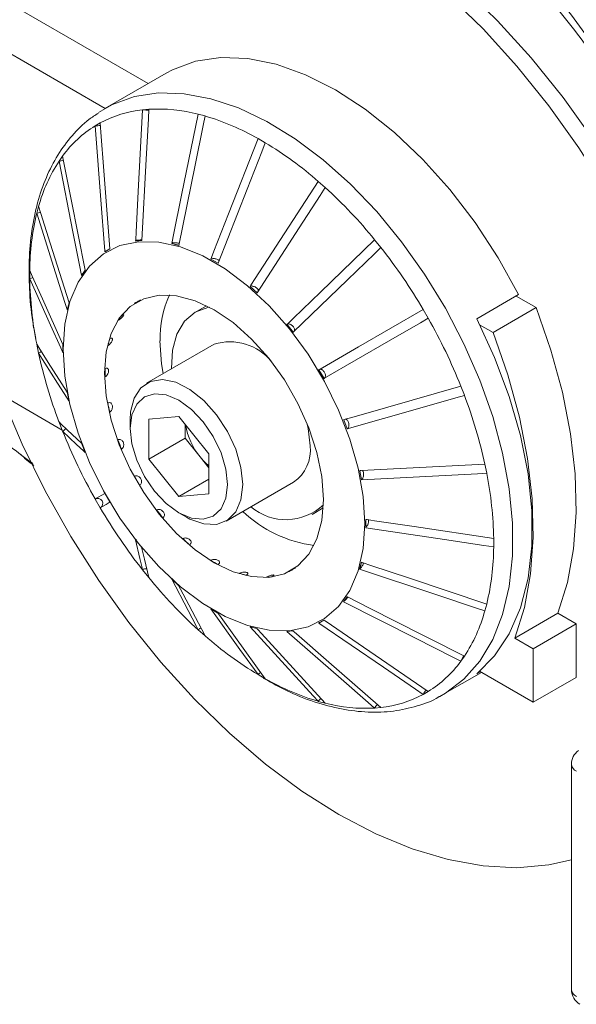
# Model space of a CAD drawing. Units: inches. Extents: x 2.6 to 85, y 1.7 to 65.5.
# Drawn here: x 68 to 69.6, y 53.8 to 56.7 of the extents above; entities that cross this region are included whole.
import ezdxf

# ---------------------------------------------------------------- set-up
doc = ezdxf.new("R2010")
doc.units = ezdxf.units.IN
doc.header["$LTSCALE"] = 8
doc.header["$MEASUREMENT"] = 0

msp = doc.modelspace()

# ---------------------------------------------------------------- linework, layer by layer
at = {"color": 7, "linetype": 'Continuous', "lineweight": 15}
for p, q in [((63.0189, 59.6209), (68.3472, 56.545)), ((62.8921, 59.5477), (68.2205, 56.4718)), ((68.4007, 56.5758), (68.2195, 56.4712)), ((68.3309, 56.4676), (68.3491, 56.4693)), ((68.3491, 56.4693), (68.3493, 56.4693)), ((68.4948, 56.4549), (68.5151, 56.4494)), ((68.5151, 56.4494), (68.5153, 56.4494)), ((68.191, 56.4204), (68.2058, 56.429)), ((68.2058, 56.429), (68.206, 56.4291)), ((68.6714, 56.3829), (68.6924, 56.3708)), ((68.6924, 56.3708), (68.6926, 56.3707)), ((68.0845, 56.3164), (68.095, 56.3314)), ((68.095, 56.3314), (68.0951, 56.3315)), ((68.8488, 56.2568), (68.869, 56.2388)), ((68.869, 56.2388), (68.8692, 56.2386)), ((68.0187, 56.1628), (68.0242, 56.1831)), ((68.0242, 56.1831), (68.0242, 56.1833)), ((68.3104, 56.0857), (68.3101, 56.0816)), ((68.3285, 56.0826), (68.3102, 56.081)), ((68.3102, 56.081), (68.3102, 56.0817)), ((68.4167, 56.0738), (68.4169, 56.0745)), ((68.4372, 56.0683), (68.4167, 56.0738)), ((68.4177, 56.0785), (68.4168, 56.0745)), ((68.4372, 56.0684), (68.417, 56.0738)), ((69.0147, 56.085), (69.0329, 56.0624)), ((68.2191, 56.0535), (68.2193, 56.0496)), ((68.2344, 56.0576), (68.2194, 56.0489)), ((68.2194, 56.0489), (68.2194, 56.0496)), ((69.0329, 56.0624), (69.0331, 56.0622)), ((68.5319, 56.0281), (68.5321, 56.0287)), ((68.5531, 56.0158), (68.5319, 56.0281)), ((68.5336, 56.0324), (68.532, 56.0288)), ((68.5531, 56.0159), (68.5321, 56.028)), ((67.9981, 55.9941), (67.9981, 55.9944)), ((67.9981, 55.9699), (67.9981, 55.9941)), ((68.1499, 55.9841), (68.1505, 55.9805)), ((68.1507, 55.98), (68.1505, 55.9806)), ((68.1613, 55.9951), (68.1507, 55.98)), ((68.6502, 55.9506), (68.648, 55.9474)), ((68.6477, 55.9468), (68.6481, 55.9473)), ((68.6682, 55.9286), (68.6477, 55.9468)), ((68.6683, 55.9287), (68.6479, 55.9468)), ((68.6481, 55.9473), (68.648, 55.9474)), ((69.4393, 55.9232), (69.3156, 55.8518)), ((68.1141, 55.8992), (68.1086, 55.8788)), ((69.4318, 55.9189), (69.4907, 55.8848)), ((68.1075, 55.8822), (68.1084, 55.8792)), ((68.1086, 55.8788), (68.1085, 55.8793)), ((68.5192, 55.8905), (68.4867, 55.8718)), ((69.158, 55.8793), (69.1729, 55.8536)), ((69.4907, 55.8848), (69.364, 55.8116)), ((68.7564, 55.8355), (68.7569, 55.8359)), ((68.7748, 55.8126), (68.7564, 55.8355)), ((68.7749, 55.8128), (68.7566, 55.8355)), ((68.7596, 55.8385), (68.7568, 55.836)), ((68.7569, 55.8359), (68.7568, 55.836)), ((69.1729, 55.8536), (69.173, 55.8534)), ((69.3243, 55.8345), (69.364, 55.8116)), ((67.583, 55.8191), (68.0936, 55.5243)), ((68.015, 55.7989), (68.016, 55.7935)), ((68.0187, 55.7775), (68.0187, 55.7777)), ((68.0242, 55.7509), (68.0187, 55.7775)), ((68.0961, 55.7767), (68.0961, 55.7522)), ((68.5415, 55.7769), (68.3428, 55.6622)), ((68.0949, 55.7548), (68.096, 55.7525)), ((68.0961, 55.7522), (68.096, 55.7526)), ((68.8505, 55.7018), (68.851, 55.7021)), ((68.8655, 55.6758), (68.8505, 55.7018)), ((68.8656, 55.676), (68.8506, 55.7019)), ((68.8543, 55.704), (68.851, 55.7022)), ((68.1086, 55.6357), (68.1141, 55.6089)), ((69.2688, 55.6537), (69.2794, 55.6267)), ((68.113, 55.6106), (68.1139, 55.609)), ((68.1141, 55.6089), (68.1139, 55.6091)), ((69.2794, 55.6267), (69.2795, 55.6264)), ((68.0845, 55.5478), (68.0844, 55.5481)), ((68.095, 55.5208), (68.0845, 55.5478)), ((68.2943, 55.5548), (68.2943, 55.5291)), ((68.4377, 55.5642), (68.3494, 55.5562)), ((68.3494, 55.5562), (68.3494, 55.4384)), ((68.4377, 55.5642), (68.5261, 55.4542)), ((68.9236, 55.5548), (68.9242, 55.555)), ((68.9342, 55.5275), (68.9236, 55.5548)), ((68.9343, 55.5277), (68.9237, 55.5548)), ((68.9278, 55.556), (68.9242, 55.5551)), ((68.4561, 55.5413), (68.4561, 55.5)), ((68.1506, 55.4859), (68.1612, 55.4586)), ((68.4561, 55.5), (68.3494, 55.4384)), ((68.5003, 55.4451), (68.4561, 55.5)), ((68.1604, 55.4594), (68.1611, 55.4586)), ((68.1612, 55.4586), (68.161, 55.4587)), ((68.4377, 55.3284), (68.3494, 55.4384)), ((68.5261, 55.4129), (68.5003, 55.4451)), ((68.5261, 55.3363), (68.5261, 55.4542)), ((68.9707, 55.4045), (68.9714, 55.4046)), ((68.9762, 55.3777), (68.9707, 55.4045)), ((68.9763, 55.378), (68.9708, 55.4045)), ((68.9752, 55.4048), (68.9713, 55.4047)), ((69.3397, 55.4236), (69.3451, 55.397)), ((68.5261, 55.3795), (68.4377, 55.3284)), ((68.5772, 55.2562), (68.7759, 55.3709)), ((69.3451, 55.397), (69.3452, 55.3968)), ((68.1908, 55.3212), (68.2193, 55.3376)), ((68.191, 55.3209), (68.1908, 55.3212)), ((68.2058, 55.2952), (68.191, 55.3209)), ((68.2193, 55.3376), (68.2343, 55.3116)), ((68.2339, 55.3114), (68.2343, 55.3115)), ((68.2343, 55.3116), (68.2342, 55.3116)), ((68.5261, 55.3363), (68.4377, 55.3284)), ((68.8307, 55.2759), (68.8631, 55.2947)), ((68.4377, 55.2806), (68.46, 55.2678)), ((68.9886, 55.2612), (68.9893, 55.2611)), ((68.9886, 55.2367), (68.9886, 55.2612)), ((68.9887, 55.2371), (68.9887, 55.2612)), ((68.9932, 55.2605), (68.9893, 55.2612)), ((68.31, 55.2008), (68.3284, 55.1779)), ((69.3657, 55.2046), (69.3657, 55.1804)), ((68.3284, 55.1779), (68.3284, 55.1778)), ((68.3284, 55.1778), (68.3285, 55.1776)), ((68.3286, 55.1768), (68.3285, 55.1776)), ((69.3657, 55.1804), (69.3657, 55.1801)), ((68.3309, 55.1121), (68.3308, 55.1123)), ((68.3491, 55.0895), (68.3309, 55.1121)), ((68.9706, 55.1142), (68.9761, 55.1346)), ((68.9708, 55.1145), (68.9762, 55.1346)), ((68.9761, 55.1346), (68.9768, 55.1344)), ((68.9807, 55.1331), (68.9768, 55.1345)), ((68.4165, 55.0848), (68.437, 55.0666)), ((68.437, 55.0666), (68.4372, 55.0664)), ((68.4372, 55.0664), (68.4373, 55.0663)), ((68.438, 55.0648), (68.4373, 55.0663)), ((68.9235, 55.0183), (68.9341, 55.0334)), ((68.9341, 55.0334), (68.9347, 55.0331)), ((68.9383, 55.0313), (68.9348, 55.0332)), ((68.5317, 54.9976), (68.5529, 54.9853)), ((69.3451, 55.0117), (69.3397, 54.9914)), ((68.5529, 54.9853), (68.5531, 54.985)), ((68.5546, 54.9829), (68.5532, 54.9849)), ((68.8503, 54.9558), (68.8653, 54.9645)), ((68.8653, 54.9645), (68.8659, 54.9641)), ((68.8691, 54.9619), (68.866, 54.9641)), ((69.3397, 54.9914), (69.3396, 54.9913)), ((69.5546, 54.9845), (69.4278, 54.9113)), ((69.5546, 54.9845), (69.6092, 54.953)), ((68.4948, 54.9357), (68.4946, 54.9359)), ((68.5151, 54.9177), (68.4948, 54.9357)), ((68.6475, 54.945), (68.668, 54.9396)), ((68.668, 54.9396), (68.6684, 54.9392)), ((68.6705, 54.9369), (68.6685, 54.9391)), ((69.6092, 54.953), (69.4824, 54.8798)), ((69.6092, 54.7958), (69.6092, 54.953)), ((68.7562, 54.9308), (68.7746, 54.9324)), ((68.7746, 54.9324), (68.7751, 54.932)), ((68.7778, 54.9297), (68.7751, 54.932)), ((69.4278, 54.9113), (69.4824, 54.8798)), ((69.4824, 54.7226), (69.4824, 54.8798)), ((69.2794, 54.8581), (69.2688, 54.8431)), ((69.2688, 54.8431), (69.2687, 54.843)), ((68.6714, 54.8037), (68.6712, 54.8038)), ((68.6924, 54.7916), (68.6714, 54.8037)), ((68.6866, 54.7933), (68.6918, 54.7906)), ((69.2162, 54.7448), (69.3301, 54.8105)), ((69.3156, 54.8066), (69.3262, 54.8128)), ((69.3243, 54.8139), (69.4824, 54.7226)), ((69.4824, 54.7226), (69.6092, 54.7958)), ((69.158, 54.7455), (69.1579, 54.7454)), ((69.1729, 54.7541), (69.158, 54.7455)), ((68.8488, 54.7251), (68.8486, 54.7252)), ((68.869, 54.7197), (68.8488, 54.7251)), ((69.0147, 54.7052), (69.0145, 54.7052)), ((69.0329, 54.7069), (69.0147, 54.7052)), ((69.595, 54.5396), (69.595, 53.876))]:
    msp.add_line(p, q, dxfattribs=at)
at = {"color": 7, "linetype": 'Continuous', "lineweight": 15, "flags": 128}
for points in [[(70.0989, 55.153), (70.0878, 55.2844), (70.0665, 55.4199), (70.0352, 55.5584), (69.9942, 55.6985), (69.9439, 55.839), (69.8846, 55.9786), (69.817, 56.1162), (69.7416, 56.2503), (69.6591, 56.38), (69.5702, 56.5039), (69.4758, 56.6209), (69.3767, 56.7301), (69.2738, 56.8305)], [(70.0566, 55.1286), (70.0455, 55.26), (70.0242, 55.3955), (69.993, 55.534), (69.952, 55.6741), (69.9016, 55.8146), (69.8423, 55.9542), (69.7747, 56.0918), (69.6993, 56.2259), (69.6168, 56.3555), (69.5279, 56.4795), (69.4336, 56.5965), (69.3345, 56.7057), (69.2315, 56.8061)], [(68.4007, 56.5758), (68.4192, 56.5857), (68.4872, 56.6108), (68.5616, 56.6219), (68.6413, 56.6189), (68.7249, 56.6017), (68.8113, 56.5708), (68.899, 56.5265), (68.9867, 56.4695), (69.0731, 56.4007), (69.1568, 56.3213), (69.2364, 56.2324), (69.3108, 56.1354), (69.3788, 56.0318), (69.4393, 55.9232)], [(68.2012, 56.4598), (68.2421, 56.4831), (68.307, 56.5065), (68.3776, 56.5172), (68.453, 56.5151), (68.5321, 56.5003), (68.6138, 56.473), (68.697, 56.4336), (68.7804, 56.3825), (68.863, 56.3206), (68.9436, 56.2487), (69.021, 56.1678), (69.0941, 56.079), (69.1619, 55.9836), (69.2236, 55.883), (69.2781, 55.7785), (69.3247, 55.6715), (69.3629, 55.5637), (69.3919, 55.4566), (69.4115, 55.3515), (69.4214, 55.2501), (69.4214, 55.1536), (69.4115, 55.0636), (69.3919, 54.9812), (69.3629, 54.9076), (69.3247, 54.8438), (69.2781, 54.7907), (69.2236, 54.7492), (69.2071, 54.7397)], [(68.3104, 56.0857), (68.3116, 56.1075), (68.318, 56.2266), (68.3309, 56.4676)], [(68.3493, 56.4693), (68.3478, 56.441), (68.3414, 56.3219), (68.3285, 56.0826)], [(68.4177, 56.0785), (68.4219, 56.099), (68.4459, 56.2164), (68.4948, 56.4549)], [(68.5153, 56.4494), (68.5096, 56.4214), (68.4855, 56.3041), (68.4372, 56.0683)], [(68.2191, 56.0535), (68.2174, 56.0756), (68.2086, 56.19), (68.191, 56.4204)], [(68.206, 56.4291), (68.2081, 56.4019), (68.2168, 56.2875), (68.2344, 56.0576)], [(68.5336, 56.0324), (68.5411, 56.0515), (68.5841, 56.1608), (68.6714, 56.3829)], [(68.6926, 56.3707), (68.6819, 56.3435), (68.639, 56.2342), (68.5531, 56.0158)], [(68.0951, 56.3315), (68.1, 56.3068), (68.1203, 56.2031), (68.1613, 55.9951)], [(68.1499, 55.9841), (68.1458, 56.0048), (68.1254, 56.1085), (68.0845, 56.3164)], [(68.6502, 55.9506), (68.6629, 55.9702), (68.7248, 56.0657), (68.8488, 56.2568)], [(68.8692, 56.2386), (68.8541, 56.2153), (68.7922, 56.1198), (68.6682, 55.9286)], [(68.0242, 56.1833), (68.031, 56.1619), (68.0587, 56.0744), (68.1141, 55.8992)], [(68.0187, 56.1628), (68.0244, 56.1638), (68.0296, 56.1662)], [(68.1075, 55.8822), (68.1018, 55.9002), (68.0741, 55.9877), (68.0187, 56.1628)], [(68.0967, 55.7628), (68.1017, 55.8364), (68.1165, 55.9027), (68.1408, 55.9601), (68.174, 56.0074), (68.2154, 56.0434), (68.2641, 56.0675), (68.319, 56.079), (68.3789, 56.0778), (68.4424, 56.0637), (68.5081, 56.0372), (68.5746, 55.9989), (68.6403, 55.9495), (68.7038, 55.8902), (68.7636, 55.8224), (68.8185, 55.7475), (68.8672, 55.6672), (68.9087, 55.5832), (68.9419, 55.4976), (68.9662, 55.4122), (68.981, 55.3288), (68.9859, 55.2494), (68.981, 55.1758), (68.9662, 55.1095), (68.9419, 55.0521), (68.9087, 55.0048), (68.8672, 54.9687), (68.8185, 54.9447), (68.7636, 54.9331), (68.7038, 54.9344), (68.6403, 54.9485), (68.5746, 54.9749), (68.5081, 55.0133), (68.4424, 55.0627), (68.3789, 55.1219), (68.319, 55.1898), (68.2641, 55.2647), (68.2154, 55.345), (68.174, 55.4289), (68.1408, 55.5146), (68.1165, 55.6), (68.1017, 55.6834), (68.0967, 55.7628)], [(68.3101, 56.0816), (68.3101, 56.0816), (68.3101, 56.0816), (68.3101, 56.0816), (68.3101, 56.0816), (68.3102, 56.0817), (68.3102, 56.0817), (68.3102, 56.0817), (68.3102, 56.0817)], [(68.4167, 56.0738), (68.4168, 56.0738), (68.4168, 56.0738), (68.4168, 56.0738), (68.4169, 56.0738), (68.4169, 56.0738), (68.417, 56.0738), (68.417, 56.0738), (68.417, 56.0738)], [(68.4168, 56.0745), (68.4168, 56.0745), (68.4168, 56.0745), (68.4168, 56.0745), (68.4168, 56.0745), (68.4168, 56.0745), (68.4168, 56.0745), (68.4169, 56.0745), (68.4169, 56.0745)], [(68.7596, 55.8385), (68.7755, 55.8539), (68.855, 55.9308), (69.0147, 56.085)], [(68.2193, 56.0496), (68.2193, 56.0496), (68.2193, 56.0496), (68.2193, 56.0496), (68.2193, 56.0496), (68.2193, 56.0496), (68.2193, 56.0496), (68.2193, 56.0496), (68.2194, 56.0496)], [(69.0331, 56.0622), (69.0141, 56.0438), (68.9345, 55.9669), (68.7748, 55.8126)], [(68.532, 56.0288), (68.532, 56.0288), (68.532, 56.0287), (68.5321, 56.0287), (68.5321, 56.0287), (68.5321, 56.0287), (68.5321, 56.0287), (68.5321, 56.0287), (68.5321, 56.0287)], [(67.9981, 55.9944), (68.0056, 55.9777), (68.0358, 55.9106), (68.0961, 55.7767)], [(67.9981, 55.9699), (68.0037, 55.9716), (68.0073, 55.9741)], [(68.0949, 55.7548), (68.0896, 55.7666), (68.0595, 55.8336), (67.9981, 55.9699)], [(68.2188, 55.6923), (68.2237, 55.7542), (68.2382, 55.8085), (68.262, 55.8536), (68.2942, 55.8882), (68.334, 55.9111), (68.3801, 55.9218), (68.431, 55.9198), (68.4853, 55.9053), (68.5413, 55.8786), (68.5973, 55.8406), (68.6517, 55.7924), (68.7026, 55.7356), (68.7487, 55.6717), (68.7884, 55.6029), (68.8207, 55.5311), (68.8444, 55.4585), (68.859, 55.3874), (68.8639, 55.3199), (68.859, 55.258), (68.8444, 55.2037), (68.8207, 55.1586), (68.7884, 55.124), (68.7487, 55.1011), (68.7026, 55.0904), (68.6517, 55.0924), (68.5973, 55.1069), (68.5413, 55.1336), (68.4853, 55.1716), (68.431, 55.2198), (68.3801, 55.2766), (68.334, 55.3404), (68.2942, 55.4093), (68.262, 55.4811), (68.2382, 55.5537), (68.2237, 55.6248), (68.2188, 55.6923)], [(68.1084, 55.8792), (68.1084, 55.8792), (68.1084, 55.8792), (68.1084, 55.8792), (68.1084, 55.8792), (68.1084, 55.8792), (68.1084, 55.8792), (68.1085, 55.8793), (68.1085, 55.8793)], [(68.4156, 55.7042), (68.4156, 55.7053), (68.419, 55.76), (68.4322, 55.8071), (68.4547, 55.8447), (68.4856, 55.8711), (68.5235, 55.8854), (68.5277, 55.8861)], [(68.8543, 55.704), (68.8725, 55.7145), (68.9672, 55.7692), (69.158, 55.8793)], [(69.4907, 55.8848), (69.5345, 55.7598), (69.5685, 55.6355), (69.5924, 55.5133), (69.606, 55.3948), (69.6089, 55.2813), (69.6012, 55.1743), (69.583, 55.075), (69.5546, 54.9845)], [(69.173, 55.8534), (69.1505, 55.8404), (69.0558, 55.7857), (68.8655, 55.6758)], [(69.3156, 54.8066), (69.3685, 54.8592), (69.4118, 54.9243), (69.445, 55.0009), (69.4674, 55.0878), (69.4786, 55.1835), (69.4786, 55.2866), (69.4674, 55.3954), (69.445, 55.5082), (69.4118, 55.623), (69.3685, 55.7382), (69.3156, 55.8518)], [(69.364, 55.8116), (69.4077, 55.6866), (69.4417, 55.5623), (69.4657, 55.4401), (69.4792, 55.3216), (69.4821, 55.2081), (69.4744, 55.1011), (69.4563, 55.0018), (69.4278, 54.9113)], [(68.0187, 55.7777), (68.0252, 55.7673), (68.0529, 55.7236), (68.1086, 55.6357)], [(68.3918, 55.6904), (68.387, 55.7191), (68.3821, 55.7866)], [(68.0242, 55.7509), (68.0294, 55.7534), (68.0324, 55.7562)], [(68.113, 55.6106), (68.1081, 55.6183), (68.0804, 55.662), (68.0242, 55.7509)], [(68.6258, 55.3635), (68.6206, 55.4141), (68.6053, 55.4675), (68.5808, 55.5204), (68.5488, 55.5695), (68.5112, 55.6116), (68.4704, 55.6442), (68.429, 55.6651), (68.3894, 55.6731), (68.3544, 55.6676), (68.3259, 55.6491), (68.3059, 55.6186), (68.2956, 55.5781), (68.2943, 55.5548)], [(68.5812, 55.3635), (68.5763, 55.4092), (68.562, 55.4574), (68.5392, 55.5049), (68.5095, 55.5484), (68.4749, 55.5849), (68.4377, 55.612), (68.4006, 55.6278), (68.366, 55.6312), (68.3363, 55.622), (68.3135, 55.6009), (68.2992, 55.5692), (68.2943, 55.5291), (68.2992, 55.4834), (68.3135, 55.4352), (68.3363, 55.3877), (68.366, 55.3442), (68.4006, 55.3077), (68.4377, 55.2806), (68.4749, 55.2648), (68.5095, 55.2614), (68.5392, 55.2706), (68.562, 55.2917), (68.5763, 55.3234), (68.5812, 55.3635)], [(68.9278, 55.556), (68.9473, 55.5616), (69.0536, 55.5921), (69.2688, 55.6537)], [(67.915, 55.6274), (67.9169, 55.6224), (67.9762, 55.4828), (68.0438, 55.3452), (68.1192, 55.2111), (68.2017, 55.0814), (68.2906, 54.9575), (68.385, 54.8405), (68.4841, 54.7313), (68.587, 54.6309), (68.6928, 54.5403), (68.8005, 54.4603), (68.9093, 54.3916), (69.018, 54.3348), (69.1257, 54.2904), (69.2315, 54.2588), (69.3345, 54.2403), (69.4336, 54.2351), (69.5279, 54.2432), (69.595, 54.2579)], [(68.1139, 55.609), (68.1139, 55.609), (68.1139, 55.609), (68.1139, 55.609), (68.1139, 55.6091), (68.1139, 55.6091), (68.1139, 55.6091), (68.1139, 55.6091), (68.1139, 55.6091)], [(69.2795, 55.6264), (69.2542, 55.6192), (69.1478, 55.5887), (68.9342, 55.5275)], [(68.0844, 55.5481), (68.0892, 55.5436), (68.1096, 55.5244), (68.1506, 55.4859)], [(68.1604, 55.4594), (68.1566, 55.4629), (68.1362, 55.482), (68.095, 55.5208)], [(68.8245, 55.4782), (68.8193, 55.5288), (68.8164, 55.542)], [(68.9752, 55.4048), (68.9951, 55.4058), (69.1087, 55.4117), (69.3397, 55.4236)], [(69.3452, 55.3968), (69.3181, 55.3954), (69.2045, 55.3895), (68.9762, 55.3777)], [(68.46, 55.2678), (68.4704, 55.2621), (68.5112, 55.2476), (68.5488, 55.2463), (68.5808, 55.2584), (68.6053, 55.2831), (68.6206, 55.3189), (68.6258, 55.3635)], [(68.2339, 55.3114), (68.2322, 55.3104), (68.2235, 55.3054), (68.2058, 55.2952)], [(68.9893, 55.2612), (68.9893, 55.2612), (68.9893, 55.2612), (68.9893, 55.2612), (68.9893, 55.2612), (68.9893, 55.2612), (68.9893, 55.2611), (68.9893, 55.2611), (68.9893, 55.2611)], [(68.9932, 55.2605), (69.0148, 55.2573), (69.131, 55.2399), (69.3657, 55.2046)], [(69.3657, 55.1801), (69.3367, 55.1845), (69.2205, 55.2019), (68.9886, 55.2367)], [(68.3308, 55.1123), (68.3292, 55.1188), (68.3228, 55.1461), (68.31, 55.2008)], [(68.3286, 55.1768), (68.3299, 55.1714), (68.3363, 55.1441), (68.3491, 55.0895)], [(69.3396, 54.9913), (69.3119, 55.0005), (69.1982, 55.0384), (68.9706, 55.1142)], [(68.9768, 55.1345), (68.9768, 55.1345), (68.9768, 55.1345), (68.9768, 55.1345), (68.9768, 55.1345), (68.9768, 55.1345), (68.9768, 55.1344), (68.9768, 55.1344), (68.9768, 55.1344)], [(68.9807, 55.1331), (69.004, 55.1254), (69.1176, 55.0875), (69.3451, 55.0117)], [(68.4946, 54.9359), (68.4887, 54.9471), (68.4647, 54.993), (68.4165, 55.0848)], [(68.438, 55.0648), (68.4429, 55.0554), (68.467, 55.0095), (68.5151, 54.9177)], [(68.9348, 55.0332), (68.9348, 55.0332), (68.9347, 55.0332), (68.9347, 55.0331), (68.9347, 55.0331), (68.9347, 55.0331), (68.9347, 55.0331), (68.9347, 55.0331), (68.9347, 55.0331)], [(68.9383, 55.0313), (68.9596, 55.0205), (69.0659, 54.9665), (69.2794, 54.8581)], [(68.6712, 54.8038), (68.6605, 54.8187), (68.6175, 54.8783), (68.5317, 54.9976)], [(69.2687, 54.843), (69.2433, 54.8559), (69.137, 54.9099), (68.9235, 55.0183)], [(68.5532, 54.9849), (68.5532, 54.9849), (68.5532, 54.9849), (68.5532, 54.9849), (68.5532, 54.9849), (68.5532, 54.985), (68.5532, 54.985), (68.5531, 54.985), (68.5531, 54.985)], [(68.5546, 54.9829), (68.5621, 54.9725), (68.6051, 54.9128), (68.6924, 54.7916)], [(68.866, 54.9641), (68.866, 54.9641), (68.866, 54.9641), (68.8659, 54.9641), (68.8659, 54.9641), (68.8659, 54.9641), (68.8659, 54.9641), (68.8659, 54.9641), (68.8659, 54.9641)], [(68.5033, 54.9404), (68.4994, 54.9392), (68.4946, 54.9359)], [(68.8486, 54.7252), (68.8338, 54.7413), (68.7719, 54.809), (68.6475, 54.945)], [(68.6685, 54.9391), (68.6685, 54.9391), (68.6685, 54.9391), (68.6684, 54.9391), (68.6684, 54.9391), (68.6684, 54.9392), (68.6684, 54.9392), (68.6684, 54.9392), (68.6684, 54.9392)], [(68.6705, 54.9369), (68.6813, 54.925), (68.7432, 54.8573), (68.869, 54.7197)], [(69.1579, 54.7454), (69.1353, 54.7608), (69.0406, 54.8256), (68.8503, 54.9558)], [(68.8691, 54.9619), (68.8874, 54.9494), (68.9821, 54.8846), (69.1729, 54.7541)], [(69.0145, 54.7052), (68.9956, 54.7218), (68.9161, 54.7912), (68.7562, 54.9308)], [(68.7751, 54.932), (68.7751, 54.932), (68.7751, 54.932), (68.7751, 54.932), (68.7751, 54.932), (68.7751, 54.932), (68.7751, 54.932), (68.7751, 54.932), (68.7751, 54.932)], [(68.7778, 54.9297), (68.7923, 54.917), (68.8719, 54.8475), (69.0329, 54.7069)], [(68.6794, 54.8097), (68.6755, 54.8077), (68.6712, 54.8038)]]:
    msp.add_lwpolyline(points, dxfattribs=at)
at = {"color": 7, "linetype": 'Continuous', "lineweight": 15}
for centre, radius, start, end in [((68.3672, 56.1282), 0.3414, 96.1043, 118.1881), ((68.3463, 56.5843), 0.1177, 262.5013, 271.4808), ((68.3757, 55.9949), 0.4751, 75.4847, 93.1884), ((68.3055, 55.7396), 0.7401, 60.3715, 73.5355), ((68.3708, 56.1303), 0.3413, 121.7931, 143.8784), ((68.1952, 56.4676), 0.0473, 264.942, 284.0711), ((68.1295, 55.4348), 1.0922, 48.8142, 58.9652), ((68.4819, 56.0563), 0.475, 146.7948, 164.501), ((68.0853, 56.3464), 0.0299, 268.3833, 294.3392), ((67.9049, 55.1795), 1.4324, 39.21, 47.6801), ((68.7381, 55.9894), 0.74, 166.4507, 179.6166), ((67.7425, 55.0463), 1.6424, 30.4766, 38.2074), ((68.5291, 56.0019), 0.0263, 83.3474, 83.9142), ((68.1551, 55.9775), 0.0055, 146.4865, 147.4123), ((69.09, 55.9894), 1.092, 181.0231, 191.1752), ((68.6788, 55.7961), 0.2968, 154.8693, 181.8284), ((68.6477, 55.9389), 0.00784, 88.5573, 90.1636), ((68.3897, 55.7717), 0.1503, 119.9773, 123.2882), ((68.4136, 55.7486), 0.1838, 142.0227, 147.7759), ((68.7572, 55.8319), 0.00364, 99.0421, 101.9749), ((67.7438, 55.0443), 1.6423, 21.7827, 29.5137), ((68.5009, 55.7107), 0.2794, 162.8254, 167.1768), ((68.5887, 55.6276), 0.1566, 38.6797, 107.5242), ((69.4234, 56.0562), 1.4322, 192.3094, 200.78), ((68.0846, 55.7523), 0.0113, 0.8594, 1.4562), ((68.65, 55.693), 0.4299, 178.3675, 181.6325), ((68.8517, 55.6996), 0.00249, 115.2645, 119.1972), ((68.9302, 55.7493), 0.0921, 210.736, 210.8249), ((68.8641, 55.6782), 0.00276, 301.3102, 326.4911), ((68.8198, 55.7107), 0.601, 190.2591, 192.8703), ((67.9404, 55.1183), 1.4322, 12.3094, 20.7801), ((68.883, 55.5384), 0.0444, 21.9171, 22.0979), ((68.0891, 55.535), 0.0154, 292.6841, 341.7053), ((69.6201, 56.1302), 1.6423, 201.7828, 209.5136), ((68.6581, 55.5733), 0.2033, 189.5846, 219.1077), ((68.9307, 55.5305), 0.00458, 318.9188, 336.5292), ((68.9512, 55.7487), 0.7379, 200.0671, 202.3443), ((68.2229, 55.4837), 0.0667, 201.9623, 202.0828), ((68.7125, 55.4642), 0.1129, 304.2031, 7.1091), ((68.6403, 55.5564), 0.1788, 218.4975, 230.3331), ((68.8823, 55.3849), 0.0912, 12.4603, 12.5429), ((68.9987, 55.7702), 0.7901, 208.9121, 211.0879), ((68.9679, 55.3824), 0.00948, 330.3566, 340.4943), ((68.2739, 55.1851), 1.092, 1.0231, 11.1752), ((68.1983, 55.3081), 0.015, 300.3849, 119.6063), ((68.1551, 55.2644), 0.0921, 30.736, 30.8249), ((69.6213, 56.1282), 1.6424, 210.4766, 218.2074), ((68.9562, 55.7396), 0.7376, 217.6557, 219.9335), ((68.8859, 55.5591), 0.378, 226.5972, 262.4038), ((68.7535, 55.4201), 0.1599, 229.6867, 313.5386), ((68.9672, 55.2461), 0.0234, 336.2078, 341.0163), ((68.8578, 55.6449), 0.6009, 227.1307, 229.7421), ((68.6258, 55.1851), 0.74, 346.4507, 359.6166), ((68.7575, 55.5068), 0.43, 238.3707, 241.6347), ((68.3401, 55.1001), 0.0154, 78.1654, 127.3093), ((68.6945, 55.2437), 0.1524, 296.7449, 299.9949), ((68.8627, 55.1572), 0.1162, 338.2681, 339.3631), ((69.459, 55.995), 1.4324, 219.21, 227.6801), ((68.6983, 55.3687), 0.2794, 252.8283, 257.1801), ((68.6875, 55.2741), 0.1837, 272.2315, 277.9878), ((68.8819, 55.1182), 0.475, 326.7949, 344.5009), ((69.2343, 55.7397), 1.0922, 228.8142, 238.9652), ((69.3776, 54.7979), 0.1178, 148.5128, 157.4941), ((68.993, 55.0442), 0.3413, 301.7932, 323.8783), ((69.0583, 55.4349), 0.7401, 240.3715, 253.5355), ((68.8674, 54.7129), 0.0224, 117.3673, 147.0343), ((68.9966, 55.0463), 0.3414, 276.1044, 298.188), ((69.2008, 54.7254), 0.0474, 136.0267, 155.0471), ((68.9881, 55.1796), 0.4751, 255.4847, 273.1884), ((69.0409, 54.691), 0.03, 125.6519, 151.6093), ((69.645, 54.5396), 0.05, 126.3068, 180), ((69.645, 53.876), 0.05, 180, 240.0027)]:
    msp.add_arc(centre, radius, start, end, dxfattribs=at)
at = {"color": 8, "linetype": 'Continuous', "lineweight": 15}
for centre in [(69.62, 54.5421), (69.62, 53.8785)]:
    msp.add_arc(centre, 0.0251, 185.6959, 245.6238, dxfattribs=at)
at = {"color": 7, "linetype": 'Continuous', "lineweight": 15}
for centre, major_axis, ratio, start_param, end_param in [((68.3193, 56.0826), (-0.0113, 0.0268), 0.303549, 1.479604, 1.507208), ((68.4271, 56.0719), (-0.0073, 0.0265), 0.339123, 1.380113, 1.407717), ((68.4272, 56.0711), (0.0159, -0.0031), 0.058746, 5.421627, 5.561906), ((68.2268, 56.0541), (-0.0148, 0.0256), 0.292497, 1.576726, 1.60433), ((68.5427, 56.0227), (-0.0031, 0.0249), 0.406927, 1.277651, 1.305255), ((68.5426, 56.022), (0.015, -0.0053), 0.212302, 5.573498, 5.713778), ((68.1557, 55.9883), (-0.0175, 0.0232), 0.303563, 1.673849, 1.701453), ((68.6584, 55.9384), (0.001, 0.0222), 0.520845, 1.178578, 1.206182), ((68.6581, 55.9378), (0.0134, -0.0078), 0.345058, 5.762208, 5.902486), ((68.1111, 55.8896), (-0.0193, 0.0196), 0.339154, 1.773342, 1.800946), ((68.7661, 55.8246), (0.0054, 0.0184), 0.697975, 1.124601, 1.152205), ((68.7657, 55.8242), (0.0109, -0.0105), 0.440904, 6.000421, 6.140699), ((68.0958, 55.7649), (0.02, -0.0152), 0.406982, 5.017398, 5.045002), ((68.8586, 55.6892), (0.0148, 0.0086), 0.877396, 1.576336, 1.60394), ((68.8581, 55.689), (-0.0075, 0.013), 0.477224, 3.141502, 3.28178), ((68.111, 55.6226), (0.0197, -0.0102), 0.520934, 5.116463, 5.144067), ((68.929, 55.5414), (-0.0036, 0.0147), 0.440947, 3.424193, 3.564471), ((68.1556, 55.4724), (0.0186, -0.0045), 0.698106, 5.17037, 5.197974), ((68.9735, 55.3914), (-0.0001, 0.0155), 0.345131, 3.662439, 3.802717), ((68.2272, 55.3247), (0.015, 0.0087), 0.865258, 1.430538, 1.570816), ((68.2266, 55.3245), (0.0148, 0.0086), 0.877396, 4.717929, 4.745533), ((68.9887, 55.2493), (0.0029, 0.0156), 0.212393, 3.851173, 3.991453), ((68.3196, 55.1895), (0.0143, 0.0098), 0.845636, 1.494109, 1.634387), ((68.9735, 55.1248), (0.0053, 0.0154), 0.058846, 4.003065, 4.143343), ((68.4272, 55.0759), (0.0135, 0.0108), 0.787969, 1.563424, 1.703702), ((68.5426, 54.9917), (0.0126, 0.0118), 0.695634, 1.63873, 1.779008), ((68.929, 55.0263), (0.0073, 0.0149), 0.105012, 2.013199, 2.153477), ((68.6581, 54.9426), (0.0115, 0.0126), 0.573929, 1.719675, 1.859953), ((68.8581, 54.9605), (0.0089, 0.0142), 0.27061, 1.904056, 2.044335), ((68.7657, 54.932), (0.0103, 0.0135), 0.429658, 1.807356, 1.947635)]:
    msp.add_ellipse(centre, major_axis=major_axis, ratio=ratio, start_param=start_param, end_param=end_param, dxfattribs=at)
for points, knots in [([(69.9792, 55.7355), (69.9708, 55.787), (69.9521, 55.9025), (69.9034, 56.0873), (69.8372, 56.2835), (69.7517, 56.4751), (69.6456, 56.6542), (69.5171, 56.8131), (69.3748, 56.9349), (69.2245, 57.0175), (69.0811, 57.064), (68.9866, 57.0683), (68.943, 57.0702)], [0, 0, 0, 0, 0.079775, 0.178936, 0.280665, 0.385578, 0.493512, 0.603442, 0.717437, 0.814456, 0.914422, 1, 1, 1, 1]), ([(69.521, 56.8235), (69.5225, 56.8223), (69.574, 56.7788), (69.6576, 56.664), (69.7674, 56.4853), (69.854, 56.2924), (69.9221, 56.0938), (69.9778, 55.8823), (70.0007, 55.7403), (70.0131, 55.6636)], [0, 0, 0, 0, 0.004953, 0.178387, 0.342957, 0.50756, 0.662697, 0.817805, 1, 1, 1, 1]), ([(68.2004, 56.4575), (68.191, 56.4516), (68.1624, 56.4336), (68.1219, 56.3924), (68.0796, 56.3355), (68.0456, 56.2692), (68.0198, 56.1947), (68.003, 56.1126), (67.9967, 56.0433), (67.9962, 56.0016), (67.9961, 55.9908)], [0, 0, 0, 0, 0.069705, 0.212142, 0.355321, 0.500317, 0.6475, 0.796566, 0.946869, 1, 1, 1, 1]), ([(68.3104, 56.0857), (68.3105, 56.0854), (68.3108, 56.0848), (68.3115, 56.084), (68.3126, 56.0835), (68.3149, 56.0833), (68.3185, 56.0837), (68.3233, 56.0843), (68.3269, 56.0847), (68.3284, 56.0848), (68.3286, 56.0848)], [0, 0, 0, 0, 0.049818, 0.101144, 0.152556, 0.245391, 0.4629, 0.697614, 0.948294, 1, 1, 1, 1]), ([(68.4177, 56.0785), (68.4178, 56.0782), (68.4179, 56.0776), (68.4184, 56.0769), (68.4194, 56.0763), (68.4215, 56.076), (68.4251, 56.076), (68.4299, 56.0758), (68.4348, 56.0753), (68.4373, 56.0747), (68.4385, 56.0744)], [0, 0, 0, 0, 0.042081, 0.085437, 0.128864, 0.207284, 0.391022, 0.589288, 0.801043, 1, 1, 1, 1]), ([(68.2191, 56.0535), (68.2192, 56.0532), (68.2196, 56.0526), (68.2204, 56.0519), (68.2216, 56.0515), (68.2229, 56.0515), (68.2239, 56.0517), (68.2242, 56.0517)], [0, 0, 0, 0, 0.167985, 0.341038, 0.514403, 0.827441, 1, 1, 1, 1]), ([(68.5336, 56.0324), (68.5336, 56.0322), (68.5336, 56.0316), (68.5339, 56.0309), (68.5347, 56.0304), (68.5366, 56.0301), (68.54, 56.0298), (68.5448, 56.029), (68.5496, 56.0275), (68.5536, 56.0255), (68.5553, 56.0241), (68.5561, 56.0234)], [0, 0, 0, 0, 0.035233, 0.071536, 0.107899, 0.173562, 0.327406, 0.493418, 0.670723, 0.84271, 1, 1, 1, 1]), ([(67.9961, 55.9908), (67.9964, 55.9741), (67.9973, 55.9262), (68.0027, 55.8622), (68.0121, 55.8138), (68.015, 55.7989)], [0, 0, 0, 0, 0.268514, 0.775357, 1, 1, 1, 1]), ([(68.1499, 55.9841), (68.1501, 55.9839), (68.1505, 55.9834), (68.1513, 55.9828), (68.1518, 55.9827), (68.152, 55.9827)], [0, 0, 0, 0, 0.392757, 0.797392, 1, 1, 1, 1]), ([(68.6502, 55.9506), (68.6501, 55.9503), (68.65, 55.9499), (68.6502, 55.9493), (68.6507, 55.9489), (68.6524, 55.9486), (68.6556, 55.9482), (68.6601, 55.9469), (68.6646, 55.9446), (68.6686, 55.9416), (68.6712, 55.9384), (68.6724, 55.9361), (68.6723, 55.935), (68.6723, 55.9349)], [0, 0, 0, 0, 0.029416, 0.059725, 0.090082, 0.144903, 0.273343, 0.411942, 0.559969, 0.703554, 0.844064, 0.984645, 1, 1, 1, 1]), ([(68.3072, 55.8974), (68.3084, 55.8981), (68.311, 55.8996), (68.3154, 55.9022), (68.3196, 55.9048), (68.3231, 55.9068), (68.3245, 55.9076), (68.325, 55.908)], [0, 0, 0, 0, 0.214415, 0.428836, 0.643318, 0.857861, 1, 1, 1, 1]), ([(68.1075, 55.8822), (68.1078, 55.882), (68.1083, 55.8816), (68.1089, 55.8814), (68.1092, 55.8813)], [0, 0, 0, 0, 0.492549, 1, 1, 1, 1]), ([(68.2581, 55.8466), (68.2594, 55.8474), (68.2619, 55.8489), (68.2659, 55.8521), (68.2696, 55.8555), (68.2726, 55.8587), (68.2746, 55.8614), (68.2754, 55.8633), (68.2748, 55.8641), (68.2729, 55.8638), (68.2706, 55.8628), (68.2691, 55.8619), (68.2687, 55.8617)], [0, 0, 0, 0, 0.107331, 0.214665, 0.322031, 0.429425, 0.536777, 0.644089, 0.75142, 0.858806, 0.966187, 1, 1, 1, 1]), ([(68.7596, 55.8385), (68.7595, 55.8384), (68.7593, 55.838), (68.7592, 55.8376), (68.7596, 55.8374), (68.761, 55.8372), (68.7639, 55.8368), (68.7679, 55.8351), (68.7721, 55.8323), (68.7756, 55.8286), (68.778, 55.8245), (68.779, 55.8205), (68.7789, 55.8173), (68.7778, 55.8157), (68.7774, 55.815)], [0, 0, 0, 0, 0.024079, 0.04889, 0.073741, 0.118617, 0.223758, 0.337217, 0.458389, 0.575931, 0.690949, 0.806029, 0.923607, 1, 1, 1, 1]), ([(67.5658, 55.8116), (67.569, 55.8082), (67.6237, 55.7494), (67.7385, 55.6443), (67.8821, 55.5185), (67.9747, 55.4496), (68.0069, 55.4257)], [0, 0, 0, 0, 0.024326, 0.410404, 0.795039, 1, 1, 1, 1]), ([(68.2285, 55.7727), (68.2297, 55.7735), (68.2321, 55.7751), (68.2357, 55.7788), (68.2388, 55.7828), (68.241, 55.7869), (68.2421, 55.7905), (68.242, 55.7933), (68.2407, 55.7949), (68.2384, 55.7951), (68.2359, 55.7943), (68.2343, 55.7934), (68.234, 55.7932)], [0, 0, 0, 0, 0.107331, 0.214665, 0.32203, 0.429424, 0.536777, 0.644089, 0.75142, 0.858807, 0.966187, 1, 1, 1, 1]), ([(68.0949, 55.7548), (68.0952, 55.7547), (68.0957, 55.7545), (68.0963, 55.7544), (68.0966, 55.7543)], [0, 0, 0, 0, 0.5038365, 1, 1, 1, 1]), ([(68.2202, 55.6807), (68.2214, 55.6815), (68.2238, 55.6832), (68.2269, 55.6872), (68.2293, 55.6917), (68.2306, 55.6964), (68.2308, 55.7007), (68.2298, 55.7041), (68.2278, 55.7063), (68.2248, 55.7069), (68.2222, 55.7062), (68.2206, 55.7054), (68.2202, 55.7052)], [0, 0, 0, 0, 0.107331, 0.214665, 0.32203, 0.429424, 0.536777, 0.644089, 0.75142, 0.858806, 0.966187, 1, 1, 1, 1]), ([(68.8543, 55.704), (68.8541, 55.7039), (68.8538, 55.7037), (68.8536, 55.7035), (68.8538, 55.7034), (68.855, 55.7035), (68.8575, 55.7031), (68.8611, 55.7013), (68.8646, 55.6982), (68.8674, 55.694), (68.8693, 55.6894), (68.87, 55.6848), (68.8695, 55.6809), (68.8682, 55.6783), (68.8668, 55.6771), (68.8664, 55.6766)], [0, 0, 0, 0, 0.022406, 0.045492, 0.068615, 0.110371, 0.208203, 0.313773, 0.426522, 0.535891, 0.642914, 0.749995, 0.859398, 0.953925, 1, 1, 1, 1]), ([(68.113, 55.6106), (68.1132, 55.6106), (68.1136, 55.6105), (68.1141, 55.6105), (68.1143, 55.6105)], [0, 0, 0, 0, 0.59779, 1, 1, 1, 1]), ([(68.234, 55.5768), (68.2351, 55.5777), (68.2374, 55.5794), (68.2401, 55.5835), (68.2417, 55.5883), (68.2422, 55.5934), (68.2415, 55.5981), (68.2396, 55.6019), (68.2368, 55.6044), (68.2333, 55.6053), (68.2304, 55.6047), (68.2288, 55.6039), (68.2285, 55.6037)], [0, 0, 0, 0, 0.107331, 0.214665, 0.32203, 0.429424, 0.536777, 0.644089, 0.75142, 0.858806, 0.966187, 1, 1, 1, 1]), ([(68.9279, 55.5563), (68.9286, 55.5563), (68.9302, 55.5563), (68.9331, 55.5546), (68.9358, 55.5515), (68.9379, 55.5471), (68.9391, 55.5423), (68.9393, 55.5374), (68.9383, 55.5331), (68.9369, 55.5303), (68.9354, 55.529), (68.9349, 55.5286)], [0, 0, 0, 0, 0.101469, 0.22127, 0.349219, 0.473329, 0.59478, 0.716293, 0.840444, 0.947714, 1, 1, 1, 1]), ([(68.2687, 55.4682), (68.2699, 55.469), (68.2721, 55.4707), (68.2743, 55.4749), (68.2753, 55.4798), (68.275, 55.4849), (68.2734, 55.4897), (68.2707, 55.4936), (68.2671, 55.4962), (68.2632, 55.4971), (68.2601, 55.4966), (68.2585, 55.4957), (68.2581, 55.4955)], [0, 0, 0, 0, 0.107331, 0.214665, 0.32203, 0.429425, 0.536777, 0.644089, 0.75142, 0.858806, 0.966186, 1, 1, 1, 1]), ([(68.1604, 55.4594), (68.1606, 55.4594), (68.1608, 55.4594), (68.1612, 55.4595), (68.1612, 55.4595)], [0, 0, 0, 0, 0.834911, 1, 1, 1, 1]), ([(68.0099, 55.4198), (68.0031, 55.4249), (67.9901, 55.4348), (67.9775, 55.4468), (67.9714, 55.4526)], [0, 0, 0, 0, 0.518533, 1, 1, 1, 1]), ([(68.9787, 55.4049), (68.9787, 55.4049), (68.9796, 55.4044), (68.981, 55.402), (68.9822, 55.398), (68.9826, 55.3931), (68.982, 55.3881), (68.9806, 55.3838), (68.979, 55.3808), (68.9774, 55.3796), (68.9769, 55.3792)], [0, 0, 0, 0, 0.017334, 0.178791, 0.335405, 0.48866, 0.641996, 0.79866, 0.934022, 1, 1, 1, 1]), ([(68.3222, 55.3622), (68.3233, 55.363), (68.3255, 55.3647), (68.3273, 55.3687), (68.3278, 55.3734), (68.3268, 55.3783), (68.3244, 55.3829), (68.3209, 55.3865), (68.3168, 55.389), (68.3124, 55.3898), (68.3091, 55.3892), (68.3075, 55.3884), (68.3072, 55.3882)], [0, 0, 0, 0, 0.107331, 0.214666, 0.32203, 0.429423, 0.536778, 0.644088, 0.75142, 0.858806, 0.966187, 1, 1, 1, 1]), ([(68.2339, 55.3114), (68.2341, 55.3115), (68.2343, 55.3116), (68.2345, 55.3118), (68.2345, 55.3118)], [0, 0, 0, 0, 0.92556, 1, 1, 1, 1]), ([(68.3906, 55.2661), (68.3917, 55.2669), (68.3939, 55.2685), (68.3954, 55.2723), (68.3955, 55.2765), (68.3939, 55.2809), (68.391, 55.2849), (68.387, 55.2881), (68.3823, 55.2901), (68.3776, 55.2907), (68.3742, 55.29), (68.3726, 55.2891), (68.3722, 55.2889)], [0, 0, 0, 0, 0.107331, 0.2146649, 0.3220291, 0.4294239, 0.5367767, 0.6440886, 0.7514208, 0.858806, 0.9661865, 1, 1, 1, 1]), ([(68.9968, 55.26), (68.997, 55.2589), (68.9973, 55.2566), (68.9967, 55.2521), (68.9954, 55.2473), (68.9934, 55.243), (68.9915, 55.24), (68.9899, 55.2389), (68.9893, 55.2385)], [0, 0, 0, 0, 0.189017, 0.376029, 0.56314, 0.754311, 0.919489, 1, 1, 1, 1]), ([(68.4694, 55.1863), (68.4705, 55.1871), (68.4727, 55.1887), (68.4741, 55.192), (68.4739, 55.1957), (68.472, 55.1993), (68.4687, 55.2025), (68.4643, 55.2049), (68.4593, 55.2063), (68.4544, 55.2064), (68.4509, 55.2056), (68.4493, 55.2047), (68.4489, 55.2045)], [0, 0, 0, 0, 0.1073309, 0.214665, 0.3220308, 0.4294238, 0.5367756, 0.6440896, 0.7514199, 0.8588068, 0.9661864, 1, 1, 1, 1]), ([(68.5532, 55.1284), (68.5543, 55.1292), (68.5565, 55.1307), (68.5578, 55.1335), (68.5575, 55.1364), (68.5555, 55.1391), (68.5521, 55.1413), (68.5476, 55.1427), (68.5425, 55.1433), (68.5375, 55.1428), (68.534, 55.1418), (68.5324, 55.1409), (68.532, 55.1407)], [0, 0, 0, 0, 0.107331, 0.214666, 0.32203, 0.429423, 0.536778, 0.644088, 0.751421, 0.858806, 0.966186, 1, 1, 1, 1]), ([(68.7812, 55.1178), (68.7809, 55.1177), (68.7799, 55.1171), (68.777, 55.1155), (68.7728, 55.1131), (68.7683, 55.1106), (68.7651, 55.1088), (68.7635, 55.1079), (68.7631, 55.1077)], [0, 0, 0, 0, 0.072486, 0.28736, 0.502267, 0.717287, 0.932295, 1, 1, 1, 1]), ([(68.982, 55.1327), (68.982, 55.1326), (68.9818, 55.1316), (68.9806, 55.1288), (68.9785, 55.1246), (68.9759, 55.1205), (68.9737, 55.1175), (68.972, 55.1165), (68.9714, 55.1162)], [0, 0, 0, 0, 0.014263, 0.241574, 0.469004, 0.70137, 0.90214, 1, 1, 1, 1]), ([(68.6363, 55.0963), (68.6374, 55.097), (68.6396, 55.0985), (68.641, 55.1007), (68.6408, 55.1027), (68.639, 55.1043), (68.6356, 55.1054), (68.6313, 55.1057), (68.6263, 55.1053), (68.6213, 55.1042), (68.6178, 55.1029), (68.6162, 55.102), (68.6158, 55.1018)], [0, 0, 0, 0, 0.107331, 0.2146656, 0.3220296, 0.4294247, 0.5367778, 0.6440885, 0.7514196, 0.8588064, 0.9661865, 1, 1, 1, 1]), ([(68.713, 55.0922), (68.7141, 55.0929), (68.7163, 55.0942), (68.7179, 55.0958), (68.718, 55.0969), (68.7165, 55.0974), (68.7136, 55.0972), (68.7095, 55.0964), (68.7048, 55.0951), (68.7, 55.0933), (68.6966, 55.0917), (68.695, 55.0908), (68.6946, 55.0906)], [0, 0, 0, 0, 0.107331, 0.214666, 0.32203, 0.429425, 0.536777, 0.64409, 0.75142, 0.858806, 0.966186, 1, 1, 1, 1]), ([(68.936, 55.0325), (68.9358, 55.0322), (68.9348, 55.031), (68.9324, 55.0281), (68.9293, 55.0246), (68.9268, 55.0217), (68.925, 55.0209), (68.9244, 55.0206)], [0, 0, 0, 0, 0.0829806, 0.3579676, 0.638923, 0.8816761, 1, 1, 1, 1]), ([(68.6918, 54.7906), (68.713, 54.7787), (68.7612, 54.7517), (68.8368, 54.7223), (68.9172, 54.7008), (68.9954, 54.6917), (69.0704, 54.6943), (69.14, 54.7103), (69.1856, 54.726), (69.2057, 54.7392), (69.2066, 54.7398)], [0, 0, 0, 0, 0.116136, 0.265005, 0.413679, 0.561555, 0.707838, 0.851856, 0.993523, 1, 1, 1, 1])]:
    msp.add_open_spline(points, degree=3, knots=knots, dxfattribs=at)

doc.saveas('drawing.dxf')
